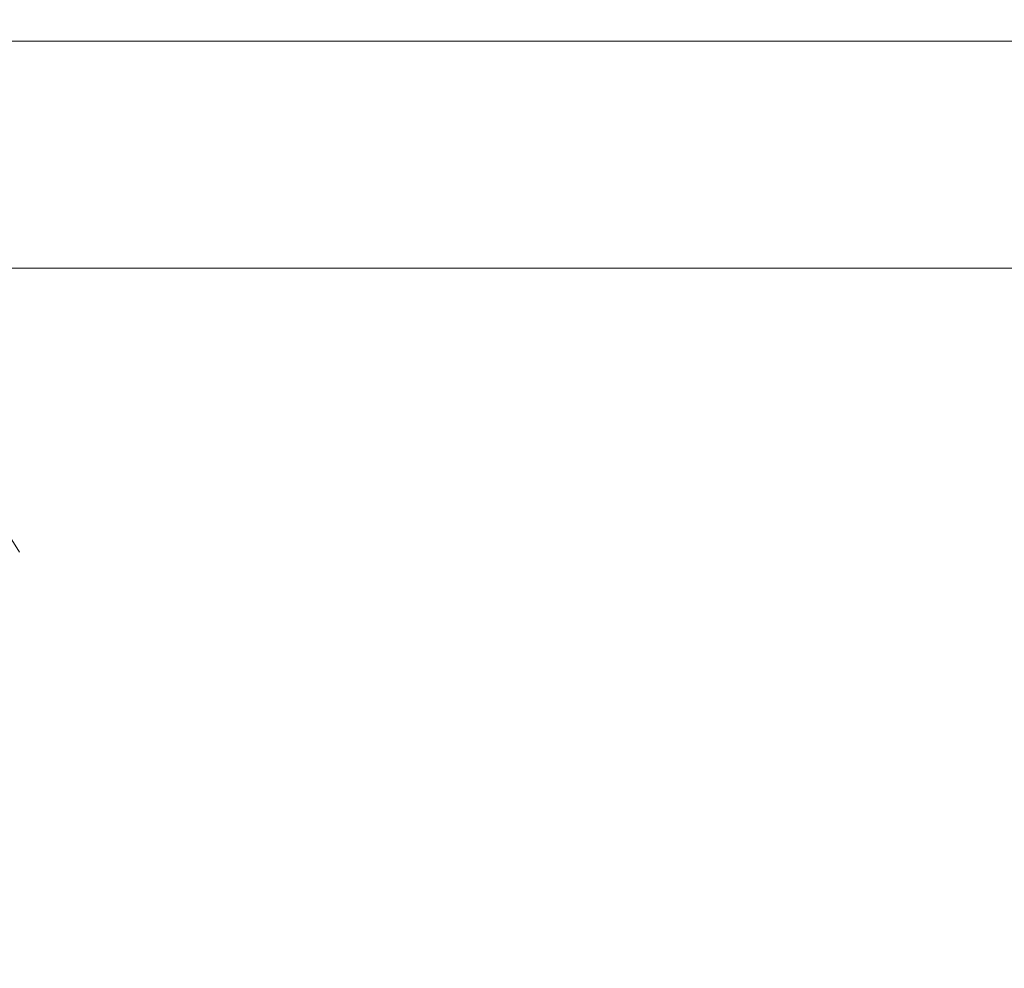
# Model space of a CAD drawing. Extents: x -27 to 27, y -208 to 27.
# Drawn here: x 2 to 2, y -23 to -23 of the extents above; entities that cross this region are included whole.
import ezdxf

# ---------------------------------------------------------------- set-up
doc = ezdxf.new("R2010")
doc.units = 0
doc.header["$LTSCALE"] = 500
doc.header["$MEASUREMENT"] = 0
doc.layers.add('EXC-CHROM', color=7, linetype='Continuous')

msp = doc.modelspace()

# ---------------------------------------------------------------- linework, layer by layer
at = {"layer": 'EXC-CHROM', "lineweight": 0}
for points, invisible_edges in [([(2.1642, -26.33052, 5.02388), (-26.12015, 15.57271, 5.1), (-2.52153, -26.32802, 5.02388), (2.1642, -26.33052, 5.02388)], 15), ([(16.13396, -24.95027, 5.08079), (-26.12015, 15.57271, 5.1), (13.84138, -25.4597, 5.02388), (16.13396, -24.95027, 5.08079)], 15), ([(11.51448, -25.73386, 5.02388), (-26.12015, 15.57271, 5.1), (6.84573, -26.13234, 5.02388), (11.51448, -25.73386, 5.02388)], 15), ([(13.84138, -25.4597, 5.02388), (-26.12015, 15.57271, 5.1), (11.51448, -25.73386, 5.02388), (13.84138, -25.4597, 5.02388)], 15), ([(6.84573, -26.13234, 5.02388), (-26.12015, 15.57271, 5.1), (2.1642, -26.33052, 5.02388), (6.84573, -26.13234, 5.02388)], 15), ([(25.87985, -15.5161, 5.1), (-26.12015, 15.57271, 5.1), (16.13396, -24.95027, 5.08079), (25.87985, -15.5161, 5.1)], 15), ([(-0.08204, -42.18964, 302.48804), (2.53653, 6.7558, 301.17261), (-0.08204, 0.00627, 301.38309), (-0.08204, -42.18964, 302.48804)], 15), ([(-0.08204, -65.63181, 303.1019), (2.53653, 6.7558, 301.17261), (-0.08204, -42.18964, 302.48804), (-0.08204, -65.63181, 303.1019)], 15), ([(-0.08204, -65.63181, 303.1019), (1.62459, -71.59939, 303.25116), (2.53653, 6.7558, 301.17261), (-0.08204, -65.63181, 303.1019)], 15), ([(2.53653, 6.7558, 301.17261), (1.62459, -71.59939, 303.25116), (3.31229, -71.36059, 303.22989), (2.53653, 6.7558, 301.17261)], 15), ([(-26.04422, -18.77356, 0.1), (26.40771, -16.67056, 0.10961), (-16.44507, -25.44145, 0.13806), (-26.04422, -18.77356, 0.1)], 15), ([(-16.44507, -25.44145, 0.13806), (26.40771, -16.67056, 0.10961), (-14.11496, -25.76662, 0.13806), (-16.44507, -25.44145, 0.13806)], 15), ([(-14.11496, -25.76662, 0.13806), (26.40771, -16.67056, 0.10961), (-9.43649, -26.2667, 0.13806), (-14.11496, -25.76662, 0.13806)], 15), ([(-9.43649, -26.2667, 0.13806), (26.40771, -16.67056, 0.10961), (-7.09029, -26.44136, 0.13806), (-9.43649, -26.2667, 0.13806)], 15), ([(-7.09029, -26.44136, 0.13806), (26.40771, -16.67056, 0.10961), (-4.74088, -26.56568, 0.13806), (-7.09029, -26.44136, 0.13806)], 15), ([(-4.74088, -26.56568, 0.13806), (26.40771, -16.67056, 0.10961), (-2.38935, -26.63956, 0.13806), (-4.74088, -26.56568, 0.13806)], 15), ([(-2.38935, -26.63956, 0.13806), (26.40771, -16.67056, 0.10961), (-0.03678, -26.66301, 0.13806), (-2.38935, -26.63956, 0.13806)], 15), ([(-0.03678, -26.66301, 0.13806), (26.40771, -16.67056, 0.10961), (4.66719, -26.55852, 0.13806), (-0.03678, -26.66301, 0.13806)], 15), ([(4.72975, -194.24771, 264.948), (2.46054, -18.91435, 264.98581), (1.66102, -18.99545, 264.99359), (4.72975, -194.24771, 264.948)], 15), ([(4.72975, -194.24771, 264.948), (1.66102, -18.99545, 264.99359), (-1.3647, -186.27498, 264.99655), (4.72975, -194.24771, 264.948)], 15), ([(1.68917, -22.69857, 190.41914), (5.31956, -22.59155, 190.95015), (1.70383, -23.41483, 194.27811), (1.68917, -22.69857, 190.41914)], 15), ([(1.70383, -23.41483, 194.27811), (5.31956, -22.59155, 190.95015), (5.3544, -23.32606, 194.93192), (1.70383, -23.41483, 194.27811)], 15), ([(1.78268, -22.66478, 283.91879), (2.08742, -22.62733, 283.69235), (1.85904, -22.83688, 284.00909), (1.78268, -22.66478, 283.91879)], 14), ([(1.85904, -22.83688, 284.00909), (2.08742, -22.62733, 283.69235), (2.17383, -22.79939, 283.77319), (1.85904, -22.83688, 284.00909)], 13), ([(2.17383, -22.79939, 283.77319), (2.45632, -22.76203, 283.50751), (2.29439, -22.90868, 283.90408), (2.17383, -22.79939, 283.77319)], 14), ([(2.29439, -22.90868, 283.90408), (2.45632, -22.76203, 283.50751), (2.59051, -22.87134, 283.62436), (2.29439, -22.90868, 283.90408)], 15), ([(1.85904, -22.83688, 284.00909), (2.17383, -22.79939, 283.77319), (1.96391, -22.94621, 284.15283), (1.85904, -22.83688, 284.00909)], 15), ([(1.96391, -22.94621, 284.15283), (2.17383, -22.79939, 283.77319), (2.29439, -22.90868, 283.90408), (1.96391, -22.94621, 284.15283)], 15), ([(1.85249, -22.81634, 284.35919), (2.01051, -22.81634, 284.26035), (1.94593, -22.81249, 284.2558), (1.85249, -22.81634, 284.35919)], 15), ([(2.30729, -22.81249, 278.19025), (1.88615, -22.81249, 277.88956), (1.90869, -22.81249, 278.33878), (2.30729, -22.81249, 278.19025)], 15), ([(1.88615, -22.81249, 277.88956), (2.13801, -22.81634, 278.01053), (2.03036, -22.81634, 277.93573), (1.88615, -22.81249, 277.88956)], 15), ([(2.30729, -22.81249, 278.19025), (2.13801, -22.81634, 278.01053), (1.88615, -22.81249, 277.88956), (2.30729, -22.81249, 278.19025)], 15), ([(1.88615, -22.81249, 277.88956), (2.03036, -22.81634, 277.93573), (1.92018, -22.81634, 277.86472), (1.88615, -22.81249, 277.88956)], 15), ([(1.96296, -22.81249, 283.80768), (1.90869, -22.81249, 283.84409), (2.28458, -22.81249, 284.0112), (1.96296, -22.81249, 283.80768)], 14), ([(1.90869, -22.81249, 283.84409), (1.94593, -22.81249, 284.2558), (2.28458, -22.81249, 284.0112), (1.90869, -22.81249, 283.84409)], 15), ([(1.90869, -22.81249, 278.33878), (1.96296, -22.81249, 278.37518), (2.30729, -22.81249, 278.19025), (1.90869, -22.81249, 278.33878)], 14), ([(1.94593, -22.81249, 284.2558), (2.01051, -22.81634, 284.26035), (2.28458, -22.81249, 284.0112), (1.94593, -22.81249, 284.2558)], 15), ([(2.28458, -22.81249, 284.0112), (2.03784, -22.81249, 283.74966), (1.96296, -22.81249, 283.80768), (2.28458, -22.81249, 284.0112)], 13), ([(2.03784, -22.81249, 278.43323), (2.30729, -22.81249, 278.19025), (1.96296, -22.81249, 278.37518), (2.03784, -22.81249, 278.43323)], 11), ([(2.28458, -22.81249, 284.0112), (2.01051, -22.81634, 284.26035), (2.16348, -22.81634, 284.15384), (2.28458, -22.81249, 284.0112)], 15), ([(2.28458, -22.81249, 284.0112), (2.08664, -22.81249, 283.70618), (2.03784, -22.81249, 283.74966), (2.28458, -22.81249, 284.0112)], 13), ([(2.08664, -22.81249, 278.47668), (2.30729, -22.81249, 278.19025), (2.03784, -22.81249, 278.43323), (2.08664, -22.81249, 278.47668)], 11), ([(2.28458, -22.81249, 284.0112), (2.13042, -22.81249, 283.65765), (2.08664, -22.81249, 283.70618), (2.28458, -22.81249, 284.0112)], 13), ([(2.08664, -22.81249, 278.47668), (2.13042, -22.81249, 278.52521), (2.30729, -22.81249, 278.19025), (2.08664, -22.81249, 278.47668)], 14), ([(2.16867, -22.81249, 283.60468), (2.13042, -22.81249, 283.65765), (2.28458, -22.81249, 284.0112), (2.16867, -22.81249, 283.60468)], 14), ([(2.16867, -22.81249, 278.57819), (2.30729, -22.81249, 278.19025), (2.13042, -22.81249, 278.52521), (2.16867, -22.81249, 278.57819)], 11), ([(2.30729, -22.81249, 278.19025), (2.24303, -22.81634, 278.08899), (2.13801, -22.81634, 278.01053), (2.30729, -22.81249, 278.19025)], 15), ([(2.28458, -22.81249, 284.0112), (2.16348, -22.81634, 284.15384), (2.31104, -22.81634, 284.03998), (2.28458, -22.81249, 284.0112)], 15), ([(2.16867, -22.81249, 283.60468), (2.28458, -22.81249, 284.0112), (2.20092, -22.81249, 283.54782), (2.16867, -22.81249, 283.60468)], 11), ([(2.20092, -22.81249, 278.63504), (2.30729, -22.81249, 278.19025), (2.16867, -22.81249, 278.57819), (2.20092, -22.81249, 278.63504)], 11), ([(2.20092, -22.81249, 283.54782), (2.73652, -22.81249, 283.57773), (2.22681, -22.81249, 283.48782), (2.20092, -22.81249, 283.54782)], 11), ([(2.73652, -22.81249, 283.57773), (2.20092, -22.81249, 283.54782), (2.28458, -22.81249, 284.0112), (2.73652, -22.81249, 283.57773)], 15), ([(2.68313, -22.81249, 278.5459), (2.20092, -22.81249, 278.63504), (2.22681, -22.81249, 278.69504), (2.68313, -22.81249, 278.5459)], 13), ([(2.30729, -22.81249, 278.19025), (2.20092, -22.81249, 278.63504), (2.68313, -22.81249, 278.5459), (2.30729, -22.81249, 278.19025)], 15), ([(2.22681, -22.81249, 283.48782), (2.73652, -22.81249, 283.57773), (2.26035, -22.81249, 283.40762), (2.22681, -22.81249, 283.48782)], 11), ([(2.68313, -22.81249, 278.5459), (2.22681, -22.81249, 278.69504), (2.26035, -22.81249, 278.77524), (2.68313, -22.81249, 278.5459)], 13), ([(2.30729, -22.81249, 278.19025), (2.34527, -22.81634, 278.17102), (2.24303, -22.81634, 278.08899), (2.30729, -22.81249, 278.19025)], 15), ([(2.26035, -22.81249, 283.40762), (2.73652, -22.81249, 283.57773), (2.3009, -22.81249, 283.33035), (2.26035, -22.81249, 283.40762)], 11), ([(2.68313, -22.81249, 278.5459), (2.26035, -22.81249, 278.77524), (2.3009, -22.81249, 278.85251), (2.68313, -22.81249, 278.5459)], 13), ([(2.28458, -22.81249, 284.0112), (2.31104, -22.81634, 284.03998), (2.38268, -22.81634, 283.98035), (2.28458, -22.81249, 284.0112)], 15), ([(2.28458, -22.81249, 284.0112), (2.38268, -22.81634, 283.98035), (2.52146, -22.81634, 283.85593), (2.28458, -22.81249, 284.0112)], 15), ([(2.28458, -22.81249, 284.0112), (2.52146, -22.81634, 283.85593), (2.73652, -22.81249, 283.57773), (2.28458, -22.81249, 284.0112)], 15), ([(2.3009, -22.81249, 283.33035), (2.73652, -22.81249, 283.57773), (2.34804, -22.81249, 283.25693), (2.3009, -22.81249, 283.33035)], 11), ([(2.34804, -22.81249, 278.92593), (2.68313, -22.81249, 278.5459), (2.3009, -22.81249, 278.85251), (2.34804, -22.81249, 278.92593)], 11), ([(2.30729, -22.81249, 278.19025), (2.54096, -22.81634, 278.34543), (2.44462, -22.81634, 278.25653), (2.30729, -22.81249, 278.19025)], 15), ([(2.68313, -22.81249, 278.5459), (2.54096, -22.81634, 278.34543), (2.30729, -22.81249, 278.19025), (2.68313, -22.81249, 278.5459)], 15), ([(2.30729, -22.81249, 278.19025), (2.44462, -22.81634, 278.25653), (2.34527, -22.81634, 278.17102), (2.30729, -22.81249, 278.19025)], 15), ([(1.95201, -22.82772, 284.34253), (2.01051, -22.81634, 284.26035), (1.85249, -22.81634, 284.35919), (1.95201, -22.82772, 284.34253)], 15), ([(2.05123, -22.82772, 277.90454), (1.92018, -22.81634, 277.86472), (2.03036, -22.81634, 277.93573), (2.05123, -22.82772, 277.90454)], 15), ([(1.93996, -22.82772, 277.83282), (1.92018, -22.81634, 277.86472), (2.05123, -22.82772, 277.90454), (1.93996, -22.82772, 277.83282)], 15), ([(2.03118, -22.82772, 284.29166), (2.01051, -22.81634, 284.26035), (1.95201, -22.82772, 284.34253), (2.03118, -22.82772, 284.29166)], 15), ([(2.10908, -22.82772, 284.23883), (2.01051, -22.81634, 284.26035), (2.03118, -22.82772, 284.29166), (2.10908, -22.82772, 284.23883)], 15), ([(2.10908, -22.82772, 284.23883), (2.16348, -22.81634, 284.15384), (2.01051, -22.81634, 284.26035), (2.10908, -22.82772, 284.23883)], 15), ([(2.15995, -22.82772, 277.98007), (2.03036, -22.81634, 277.93573), (2.13801, -22.81634, 278.01053), (2.15995, -22.82772, 277.98007)], 15), ([(2.05123, -22.82772, 277.90454), (2.03036, -22.81634, 277.93573), (2.15995, -22.82772, 277.98007), (2.05123, -22.82772, 277.90454)], 15), ([(2.18566, -22.82772, 284.18411), (2.16348, -22.81634, 284.15384), (2.10908, -22.82772, 284.23883), (2.18566, -22.82772, 284.18411)], 15), ([(2.266, -22.82772, 278.05933), (2.13801, -22.81634, 278.01053), (2.24303, -22.81634, 278.08899), (2.266, -22.82772, 278.05933)], 15), ([(2.15995, -22.82772, 277.98007), (2.13801, -22.81634, 278.01053), (2.266, -22.82772, 278.05933), (2.15995, -22.82772, 277.98007)], 15), ([(2.26088, -22.82772, 284.12753), (2.16348, -22.81634, 284.15384), (2.18566, -22.82772, 284.18411), (2.26088, -22.82772, 284.12753)], 15), ([(2.26088, -22.82772, 284.12753), (2.31104, -22.81634, 284.03998), (2.16348, -22.81634, 284.15384), (2.26088, -22.82772, 284.12753)], 15), ([(2.36925, -22.82772, 278.14215), (2.24303, -22.81634, 278.08899), (2.34527, -22.81634, 278.17102), (2.36925, -22.82772, 278.14215)], 15), ([(2.266, -22.82772, 278.05933), (2.24303, -22.81634, 278.08899), (2.36925, -22.82772, 278.14215), (2.266, -22.82772, 278.05933)], 15), ([(2.33468, -22.82772, 284.06909), (2.31104, -22.81634, 284.03998), (2.26088, -22.82772, 284.12753), (2.33468, -22.82772, 284.06909)], 15), ([(2.33468, -22.82772, 284.06909), (2.38268, -22.81634, 283.98035), (2.31104, -22.81634, 284.03998), (2.33468, -22.82772, 284.06909)], 15), ([(2.40703, -22.82772, 284.00891), (2.38268, -22.81634, 283.98035), (2.33468, -22.82772, 284.06909), (2.40703, -22.82772, 284.00891)], 15), ([(1.95819, -22.8462, 277.80344), (1.82629, -22.82772, 277.76498), (1.93996, -22.82772, 277.83282), (1.95819, -22.8462, 277.80344)], 15), ([(1.84349, -22.8462, 277.73499), (1.82629, -22.82772, 277.76498), (1.95819, -22.8462, 277.80344), (1.84349, -22.8462, 277.73499)], 15), ([(1.97035, -22.8462, 284.37186), (1.95201, -22.82772, 284.34253), (1.88922, -22.8462, 284.42123), (1.97035, -22.8462, 284.37186)], 15), ([(2.07046, -22.8462, 277.87582), (1.93996, -22.82772, 277.83282), (2.05123, -22.82772, 277.90454), (2.07046, -22.8462, 277.87582)], 15), ([(1.95819, -22.8462, 277.80344), (1.93996, -22.82772, 277.83282), (2.07046, -22.8462, 277.87582), (1.95819, -22.8462, 277.80344)], 15), ([(1.97035, -22.8462, 284.37186), (2.03118, -22.82772, 284.29166), (1.95201, -22.82772, 284.34253), (1.97035, -22.8462, 284.37186)], 15), ([(2.05023, -22.8462, 284.3205), (2.03118, -22.82772, 284.29166), (1.97035, -22.8462, 284.37186), (2.05023, -22.8462, 284.3205)], 15), ([(2.05023, -22.8462, 284.3205), (2.10908, -22.82772, 284.23883), (2.03118, -22.82772, 284.29166), (2.05023, -22.8462, 284.3205)], 15), ([(2.12884, -22.8462, 284.26721), (2.10908, -22.82772, 284.23883), (2.05023, -22.8462, 284.3205), (2.12884, -22.8462, 284.26721)], 15), ([(2.18016, -22.8462, 277.95203), (2.05123, -22.82772, 277.90454), (2.15995, -22.82772, 277.98007), (2.18016, -22.8462, 277.95203)], 15), ([(2.07046, -22.8462, 277.87582), (2.05123, -22.82772, 277.90454), (2.18016, -22.8462, 277.95203), (2.07046, -22.8462, 277.87582)], 15), ([(2.12884, -22.8462, 284.26721), (2.18566, -22.82772, 284.18411), (2.10908, -22.82772, 284.23883), (2.12884, -22.8462, 284.26721)], 15), ([(2.20611, -22.8462, 284.21198), (2.18566, -22.82772, 284.18411), (2.12884, -22.8462, 284.26721), (2.20611, -22.8462, 284.21198)], 15), ([(2.28717, -22.8462, 278.03198), (2.15995, -22.82772, 277.98007), (2.266, -22.82772, 278.05933), (2.28717, -22.8462, 278.03198)], 15), ([(2.18016, -22.8462, 277.95203), (2.15995, -22.82772, 277.98007), (2.28717, -22.8462, 278.03198), (2.18016, -22.8462, 277.95203)], 15), ([(2.20611, -22.8462, 284.21198), (2.26088, -22.82772, 284.12753), (2.18566, -22.82772, 284.18411), (2.20611, -22.8462, 284.21198)], 15), ([(2.282, -22.8462, 284.15491), (2.26088, -22.82772, 284.12753), (2.20611, -22.8462, 284.21198), (2.282, -22.8462, 284.15491)], 15), ([(2.282, -22.8462, 284.15491), (2.33468, -22.82772, 284.06909), (2.26088, -22.82772, 284.12753), (2.282, -22.8462, 284.15491)], 15), ([(2.39136, -22.8462, 278.11557), (2.266, -22.82772, 278.05933), (2.36925, -22.82772, 278.14215), (2.39136, -22.8462, 278.11557)], 15), ([(2.28717, -22.8462, 278.03198), (2.266, -22.82772, 278.05933), (2.39136, -22.8462, 278.11557), (2.28717, -22.8462, 278.03198)], 15), ([(2.35647, -22.8462, 284.09595), (2.33468, -22.82772, 284.06909), (2.282, -22.8462, 284.15491), (2.35647, -22.8462, 284.09595)], 15), ([(2.35647, -22.8462, 284.09595), (2.40703, -22.82772, 284.00891), (2.33468, -22.82772, 284.06909), (2.35647, -22.8462, 284.09595)], 15), ([(1.60582, -22.9814, 284.36392), (1.85904, -22.83688, 284.00909), (1.96391, -22.94621, 284.15283), (1.60582, -22.9814, 284.36392)], 15), ([(1.97417, -22.87107, 277.77768), (1.84349, -22.8462, 277.73499), (1.95819, -22.8462, 277.80344), (1.97417, -22.87107, 277.77768)], 15), ([(1.85857, -22.87107, 277.70868), (1.84349, -22.8462, 277.73499), (1.97417, -22.87107, 277.77768), (1.85857, -22.87107, 277.70868)], 15), ([(1.90466, -22.87107, 284.44733), (1.97035, -22.8462, 284.37186), (1.88922, -22.8462, 284.42123), (1.90466, -22.87107, 284.44733)], 15), ([(1.98642, -22.87107, 284.39755), (1.97035, -22.8462, 284.37186), (1.90466, -22.87107, 284.44733), (1.98642, -22.87107, 284.39755)], 15), ([(2.08732, -22.87107, 277.85062), (1.95819, -22.8462, 277.80344), (2.07046, -22.8462, 277.87582), (2.08732, -22.87107, 277.85062)], 15), ([(1.97417, -22.87107, 277.77768), (1.95819, -22.8462, 277.80344), (2.08732, -22.87107, 277.85062), (1.97417, -22.87107, 277.77768)], 15), ([(1.98642, -22.87107, 284.39755), (2.05023, -22.8462, 284.3205), (1.97035, -22.8462, 284.37186), (1.98642, -22.87107, 284.39755)], 15), ([(2.06693, -22.87107, 284.34579), (2.05023, -22.8462, 284.3205), (1.98642, -22.87107, 284.39755), (2.06693, -22.87107, 284.34579)], 15), ([(2.06693, -22.87107, 284.34579), (2.12884, -22.8462, 284.26721), (2.05023, -22.8462, 284.3205), (2.06693, -22.87107, 284.34579)], 15), ([(2.14615, -22.87107, 284.29208), (2.12884, -22.8462, 284.26721), (2.06693, -22.87107, 284.34579), (2.14615, -22.87107, 284.29208)], 15), ([(2.19788, -22.87107, 277.92743), (2.07046, -22.8462, 277.87582), (2.18016, -22.8462, 277.95203), (2.19788, -22.87107, 277.92743)], 15), ([(2.08732, -22.87107, 277.85062), (2.07046, -22.8462, 277.87582), (2.19788, -22.87107, 277.92743), (2.08732, -22.87107, 277.85062)], 15), ([(2.14615, -22.87107, 284.29208), (2.20611, -22.8462, 284.21198), (2.12884, -22.8462, 284.26721), (2.14615, -22.87107, 284.29208)], 15), ([(2.22403, -22.87107, 284.23642), (2.20611, -22.8462, 284.21198), (2.14615, -22.87107, 284.29208), (2.22403, -22.87107, 284.23642)], 15), ([(2.30573, -22.87107, 278.00803), (2.18016, -22.8462, 277.95203), (2.28717, -22.8462, 278.03198), (2.30573, -22.87107, 278.00803)], 15), ([(2.19788, -22.87107, 277.92743), (2.18016, -22.8462, 277.95203), (2.30573, -22.87107, 278.00803), (2.19788, -22.87107, 277.92743)], 15), ([(2.22403, -22.87107, 284.23642), (2.282, -22.8462, 284.15491), (2.20611, -22.8462, 284.21198), (2.22403, -22.87107, 284.23642)], 15), ([(2.30052, -22.87107, 284.17889), (2.282, -22.8462, 284.15491), (2.22403, -22.87107, 284.23642), (2.30052, -22.87107, 284.17889)], 15), ([(2.30052, -22.87107, 284.17889), (2.35647, -22.8462, 284.09595), (2.282, -22.8462, 284.15491), (2.30052, -22.87107, 284.17889)], 15), ([(2.41073, -22.87107, 278.09225), (2.28717, -22.8462, 278.03198), (2.39136, -22.8462, 278.11557), (2.41073, -22.87107, 278.09225)], 15), ([(2.30573, -22.87107, 278.00803), (2.28717, -22.8462, 278.03198), (2.41073, -22.87107, 278.09225), (2.30573, -22.87107, 278.00803)], 15), ([(2.37557, -22.87107, 284.11948), (2.35647, -22.8462, 284.09595), (2.30052, -22.87107, 284.17889), (2.37557, -22.87107, 284.11948)], 15), ([(1.98729, -22.90138, 277.75656), (1.85857, -22.87107, 277.70868), (1.97417, -22.87107, 277.77768), (1.98729, -22.90138, 277.75656)], 15), ([(1.87095, -22.90138, 277.6871), (1.85857, -22.87107, 277.70868), (1.98729, -22.90138, 277.75656), (1.87095, -22.90138, 277.6871)], 15), ([(1.91733, -22.90138, 284.46872), (1.98642, -22.87107, 284.39755), (1.90466, -22.87107, 284.44733), (1.91733, -22.90138, 284.46872)], 15), ([(1.99961, -22.90138, 284.41864), (1.98642, -22.87107, 284.39755), (1.91733, -22.90138, 284.46872), (1.99961, -22.90138, 284.41864)], 15), ([(2.10115, -22.90138, 277.82996), (1.97417, -22.87107, 277.77768), (2.08732, -22.87107, 277.85062), (2.10115, -22.90138, 277.82996)], 15), ([(1.98729, -22.90138, 277.75656), (1.97417, -22.87107, 277.77768), (2.10115, -22.90138, 277.82996), (1.98729, -22.90138, 277.75656)], 15), ([(1.99961, -22.90138, 284.41864), (2.06693, -22.87107, 284.34579), (1.98642, -22.87107, 284.39755), (1.99961, -22.90138, 284.41864)], 15), ([(2.08064, -22.90138, 284.36655), (2.06693, -22.87107, 284.34579), (1.99961, -22.90138, 284.41864), (2.08064, -22.90138, 284.36655)], 15), ([(2.08064, -22.90138, 284.36655), (2.14615, -22.87107, 284.29208), (2.06693, -22.87107, 284.34579), (2.08064, -22.90138, 284.36655)], 15), ([(2.16036, -22.90138, 284.3125), (2.14615, -22.87107, 284.29208), (2.08064, -22.90138, 284.36655), (2.16036, -22.90138, 284.3125)], 15), ([(2.21242, -22.90138, 277.90726), (2.08732, -22.87107, 277.85062), (2.19788, -22.87107, 277.92743), (2.21242, -22.90138, 277.90726)], 15), ([(2.10115, -22.90138, 277.82996), (2.08732, -22.87107, 277.85062), (2.21242, -22.90138, 277.90726), (2.10115, -22.90138, 277.82996)], 15), ([(2.16036, -22.90138, 284.3125), (2.22403, -22.87107, 284.23642), (2.14615, -22.87107, 284.29208), (2.16036, -22.90138, 284.3125)], 15), ([(2.23874, -22.90138, 284.2565), (2.22403, -22.87107, 284.23642), (2.16036, -22.90138, 284.3125), (2.23874, -22.90138, 284.2565)], 15), ([(2.32096, -22.90138, 277.98834), (2.19788, -22.87107, 277.92743), (2.30573, -22.87107, 278.00803), (2.32096, -22.90138, 277.98834)], 15), ([(2.21242, -22.90138, 277.90726), (2.19788, -22.87107, 277.92743), (2.32096, -22.90138, 277.98834), (2.21242, -22.90138, 277.90726)], 15), ([(2.23874, -22.90138, 284.2565), (2.30052, -22.87107, 284.17889), (2.22403, -22.87107, 284.23642), (2.23874, -22.90138, 284.2565)], 15), ([(2.31571, -22.90138, 284.19858), (2.30052, -22.87107, 284.17889), (2.23874, -22.90138, 284.2565), (2.31571, -22.90138, 284.19858)], 15), ([(2.41432, -22.93305, 283.97913), (2.29439, -22.90868, 283.90408), (2.59051, -22.87134, 283.62436), (2.41432, -22.93305, 283.97913)], 15), ([(2.31571, -22.90138, 284.19858), (2.37557, -22.87107, 284.11948), (2.30052, -22.87107, 284.17889), (2.31571, -22.90138, 284.19858)], 15), ([(2.42663, -22.90138, 278.07312), (2.30573, -22.87107, 278.00803), (2.41073, -22.87107, 278.09225), (2.42663, -22.90138, 278.07312)], 15), ([(2.32096, -22.90138, 277.98834), (2.30573, -22.87107, 278.00803), (2.42663, -22.90138, 278.07312), (2.32096, -22.90138, 277.98834)], 15), ([(2.39124, -22.90138, 284.13879), (2.37557, -22.87107, 284.11948), (2.31571, -22.90138, 284.19858), (2.39124, -22.90138, 284.13879)], 15), ([(1.99703, -22.93596, 277.74084), (1.87095, -22.90138, 277.6871), (1.98729, -22.90138, 277.75656), (1.99703, -22.93596, 277.74084)], 13), ([(1.88015, -22.93596, 277.67108), (1.87095, -22.90138, 277.6871), (1.99703, -22.93596, 277.74084), (1.88015, -22.93596, 277.67108)], 14), ([(1.92675, -22.93596, 284.48462), (1.99961, -22.90138, 284.41864), (1.91733, -22.90138, 284.46872), (1.92675, -22.93596, 284.48462)], 13), ([(2.00942, -22.93596, 284.4343), (1.99961, -22.90138, 284.41864), (1.92675, -22.93596, 284.48462), (2.00942, -22.93596, 284.4343)], 15), ([(2.11144, -22.93596, 277.81461), (1.98729, -22.90138, 277.75656), (2.10115, -22.90138, 277.82996), (2.11144, -22.93596, 277.81461)], 13), ([(1.99703, -22.93596, 277.74084), (1.98729, -22.90138, 277.75656), (2.11144, -22.93596, 277.81461), (1.99703, -22.93596, 277.74084)], 15), ([(2.00942, -22.93596, 284.4343), (2.08064, -22.90138, 284.36655), (1.99961, -22.90138, 284.41864), (2.00942, -22.93596, 284.4343)], 13), ([(2.09082, -22.93596, 284.38196), (2.08064, -22.90138, 284.36655), (2.00942, -22.93596, 284.4343), (2.09082, -22.93596, 284.38196)], 15), ([(2.09082, -22.93596, 284.38196), (2.16036, -22.90138, 284.3125), (2.08064, -22.90138, 284.36655), (2.09082, -22.93596, 284.38196)], 13), ([(2.17092, -22.93596, 284.32767), (2.16036, -22.90138, 284.3125), (2.09082, -22.93596, 284.38196), (2.17092, -22.93596, 284.32767)], 15), ([(2.22323, -22.93596, 277.89227), (2.10115, -22.90138, 277.82996), (2.21242, -22.90138, 277.90726), (2.22323, -22.93596, 277.89227)], 13), ([(2.11144, -22.93596, 277.81461), (2.10115, -22.90138, 277.82996), (2.22323, -22.93596, 277.89227), (2.11144, -22.93596, 277.81461)], 15), ([(2.17092, -22.93596, 284.32767), (2.23874, -22.90138, 284.2565), (2.16036, -22.90138, 284.3125), (2.17092, -22.93596, 284.32767)], 13), ([(2.24967, -22.93596, 284.27139), (2.23874, -22.90138, 284.2565), (2.17092, -22.93596, 284.32767), (2.24967, -22.93596, 284.27139)], 15), ([(2.33227, -22.93596, 277.97372), (2.21242, -22.90138, 277.90726), (2.32096, -22.90138, 277.98834), (2.33227, -22.93596, 277.97372)], 13), ([(2.22323, -22.93596, 277.89227), (2.21242, -22.90138, 277.90726), (2.33227, -22.93596, 277.97372), (2.22323, -22.93596, 277.89227)], 15), ([(2.24967, -22.93596, 284.27139), (2.31571, -22.90138, 284.19858), (2.23874, -22.90138, 284.2565), (2.24967, -22.93596, 284.27139)], 13), ([(2.327, -22.93596, 284.2132), (2.31571, -22.90138, 284.19858), (2.24967, -22.93596, 284.27139), (2.327, -22.93596, 284.2132)], 15), ([(2.327, -22.93596, 284.2132), (2.39124, -22.90138, 284.13879), (2.31571, -22.90138, 284.19858), (2.327, -22.93596, 284.2132)], 13), ([(2.43844, -22.93596, 278.05893), (2.32096, -22.90138, 277.98834), (2.42663, -22.90138, 278.07312), (2.43844, -22.93596, 278.05893)], 13), ([(2.33227, -22.93596, 277.97372), (2.32096, -22.90138, 277.98834), (2.43844, -22.93596, 278.05893), (2.33227, -22.93596, 277.97372)], 15), ([(2.40289, -22.93596, 284.15314), (2.39124, -22.90138, 284.13879), (2.327, -22.93596, 284.2132), (2.40289, -22.93596, 284.15314)], 15), ([(2.02879, -22.97356, 284.25668), (1.96391, -22.94621, 284.15283), (2.29439, -22.90868, 283.90408), (2.02879, -22.97356, 284.25668)], 15), ([(2.02879, -22.97356, 284.25668), (2.29439, -22.90868, 283.90408), (2.41432, -22.93305, 283.97913), (2.02879, -22.97356, 284.25668)], 15), ([(2.41432, -22.93305, 283.97913), (3.84539, -22.9697, 284.60532), (2.02879, -22.97356, 284.25668), (2.41432, -22.93305, 283.97913)], 15), ([(2.00303, -22.97348, 277.73117), (1.88015, -22.93596, 277.67108), (1.99703, -22.93596, 277.74084), (2.00303, -22.97348, 277.73117)], 15), ([(1.88581, -22.97348, 277.66122), (1.88015, -22.93596, 277.67108), (2.00303, -22.97348, 277.73117), (1.88581, -22.97348, 277.66122)], 14), ([(1.93255, -22.97348, 284.49442), (2.00942, -22.93596, 284.4343), (1.92675, -22.93596, 284.48462), (1.93255, -22.97348, 284.49442)], 15), ([(2.01545, -22.97348, 284.44394), (2.00942, -22.93596, 284.4343), (1.93255, -22.97348, 284.49442), (2.01545, -22.97348, 284.44394)], 15), ([(2.11777, -22.97348, 277.80515), (1.99703, -22.93596, 277.74084), (2.11144, -22.93596, 277.81461), (2.11777, -22.97348, 277.80515)], 15), ([(2.00303, -22.97348, 277.73117), (1.99703, -22.93596, 277.74084), (2.11777, -22.97348, 277.80515), (2.00303, -22.97348, 277.73117)], 15), ([(2.01545, -22.97348, 284.44394), (2.09082, -22.93596, 284.38196), (2.00942, -22.93596, 284.4343), (2.01545, -22.97348, 284.44394)], 15), ([(2.0971, -22.97348, 284.39148), (2.09082, -22.93596, 284.38196), (2.01545, -22.97348, 284.44394), (2.0971, -22.97348, 284.39148)], 15), ([(2.0971, -22.97348, 284.39148), (2.17092, -22.93596, 284.32767), (2.09082, -22.93596, 284.38196), (2.0971, -22.97348, 284.39148)], 15), ([(2.17743, -22.97348, 284.33701), (2.17092, -22.93596, 284.32767), (2.0971, -22.97348, 284.39148), (2.17743, -22.97348, 284.33701)], 15), ([(2.22988, -22.97348, 277.88303), (2.11144, -22.93596, 277.81461), (2.22323, -22.93596, 277.89227), (2.22988, -22.97348, 277.88303)], 15), ([(2.11777, -22.97348, 277.80515), (2.11144, -22.93596, 277.81461), (2.22988, -22.97348, 277.88303), (2.11777, -22.97348, 277.80515)], 15), ([(2.17743, -22.97348, 284.33701), (2.24967, -22.93596, 284.27139), (2.17092, -22.93596, 284.32767), (2.17743, -22.97348, 284.33701)], 15), ([(2.2564, -22.97348, 284.28058), (2.24967, -22.93596, 284.27139), (2.17743, -22.97348, 284.33701), (2.2564, -22.97348, 284.28058)], 15), ([(2.33924, -22.97348, 277.96472), (2.22323, -22.93596, 277.89227), (2.33227, -22.93596, 277.97372), (2.33924, -22.97348, 277.96472)], 15), ([(2.22988, -22.97348, 277.88303), (2.22323, -22.93596, 277.89227), (2.33924, -22.97348, 277.96472), (2.22988, -22.97348, 277.88303)], 15), ([(2.2564, -22.97348, 284.28058), (2.327, -22.93596, 284.2132), (2.24967, -22.93596, 284.27139), (2.2564, -22.97348, 284.28058)], 15), ([(2.33396, -22.97348, 284.22223), (2.327, -22.93596, 284.2132), (2.2564, -22.97348, 284.28058), (2.33396, -22.97348, 284.22223)], 15), ([(2.33396, -22.97348, 284.22223), (2.40289, -22.93596, 284.15314), (2.327, -22.93596, 284.2132), (2.33396, -22.97348, 284.22223)], 15), ([(2.44571, -22.97348, 278.05017), (2.33227, -22.93596, 277.97372), (2.43844, -22.93596, 278.05893), (2.44571, -22.97348, 278.05017)], 15), ([(2.33924, -22.97348, 277.96472), (2.33227, -22.93596, 277.97372), (2.44571, -22.97348, 278.05017), (2.33924, -22.97348, 277.96472)], 15), ([(2.41006, -22.97348, 284.16199), (2.40289, -22.93596, 284.15314), (2.33396, -22.97348, 284.22223), (2.41006, -22.97348, 284.16199)], 15), ([(2.02879, -22.97356, 284.25668), (1.60582, -22.9814, 284.36392), (1.96391, -22.94621, 284.15283), (2.02879, -22.97356, 284.25668)], 15), ([(1.74726, -23.16926, 285.41064), (1.61066, -23.01103, 284.4852), (3.84539, -22.9697, 284.60532), (1.74726, -23.16926, 285.41064)], 15), ([(1.61066, -23.01103, 284.4852), (2.02879, -22.97356, 284.25668), (3.84539, -22.9697, 284.60532), (1.61066, -23.01103, 284.4852)], 15), ([(3.81663, -23.10272, 285.3371), (1.74726, -23.16926, 285.41064), (3.84539, -22.9697, 284.60532), (3.81663, -23.10272, 285.3371)], 15), ([(1.60582, -22.9814, 284.36392), (2.02879, -22.97356, 284.25668), (1.61066, -23.01103, 284.4852), (1.60582, -22.9814, 284.36392)], 15), ([(1.88581, -22.97348, 277.66122), (1.98624, -23.0125, 277.71631), (1.89718, -23.0125, 277.66333), (1.88581, -22.97348, 277.66122)], 15), ([(2.00303, -22.97348, 277.73117), (1.98624, -23.0125, 277.71631), (1.88581, -22.97348, 277.66122), (2.00303, -22.97348, 277.73117)], 15), ([(1.93255, -22.97348, 284.49442), (1.9572, -23.0125, 284.48419), (2.01545, -22.97348, 284.44394), (1.93255, -22.97348, 284.49442)], 14), ([(2.01545, -22.97348, 284.44394), (1.9572, -23.0125, 284.48419), (2.04605, -23.0125, 284.42917), (2.01545, -22.97348, 284.44394)], 15), ([(1.98624, -23.0125, 277.71631), (2.00303, -22.97348, 277.73117), (2.07388, -23.0125, 277.77161), (1.98624, -23.0125, 277.71631)], 15), ([(2.00303, -22.97348, 277.73117), (2.11777, -22.97348, 277.80515), (2.07388, -23.0125, 277.77161), (2.00303, -22.97348, 277.73117)], 15), ([(2.01545, -22.97348, 284.44394), (2.04605, -23.0125, 284.42917), (2.0971, -22.97348, 284.39148), (2.01545, -22.97348, 284.44394)], 15), ([(2.0971, -22.97348, 284.39148), (2.04605, -23.0125, 284.42917), (2.13342, -23.0125, 284.37183), (2.0971, -22.97348, 284.39148)], 15), ([(2.07388, -23.0125, 277.77161), (2.11777, -22.97348, 277.80515), (2.16004, -23.0125, 277.82919), (2.07388, -23.0125, 277.77161)], 15), ([(2.0971, -22.97348, 284.39148), (2.13342, -23.0125, 284.37183), (2.17743, -22.97348, 284.33701), (2.0971, -22.97348, 284.39148)], 15), ([(2.11777, -22.97348, 277.80515), (2.24467, -23.0125, 277.88898), (2.16004, -23.0125, 277.82919), (2.11777, -22.97348, 277.80515)], 15), ([(2.22988, -22.97348, 277.88303), (2.24467, -23.0125, 277.88898), (2.11777, -22.97348, 277.80515), (2.22988, -22.97348, 277.88303)], 15), ([(2.17743, -22.97348, 284.33701), (2.13342, -23.0125, 284.37183), (2.21924, -23.0125, 284.31219), (2.17743, -22.97348, 284.33701)], 15), ([(2.21924, -23.0125, 284.31219), (2.2564, -22.97348, 284.28058), (2.17743, -22.97348, 284.33701), (2.21924, -23.0125, 284.31219)], 15), ([(2.33396, -22.97348, 284.22223), (2.21924, -23.0125, 284.31219), (2.30345, -23.0125, 284.25034), (2.33396, -22.97348, 284.22223)], 15), ([(2.2564, -22.97348, 284.28058), (2.21924, -23.0125, 284.31219), (2.33396, -22.97348, 284.22223), (2.2564, -22.97348, 284.28058)], 15), ([(2.22988, -22.97348, 277.88303), (2.32771, -23.0125, 277.95099), (2.24467, -23.0125, 277.88898), (2.22988, -22.97348, 277.88303)], 15), ([(2.33924, -22.97348, 277.96472), (2.32771, -23.0125, 277.95099), (2.22988, -22.97348, 277.88303), (2.33924, -22.97348, 277.96472)], 15), ([(2.41006, -22.97348, 284.16199), (2.30345, -23.0125, 284.25034), (2.38601, -23.0125, 284.18628), (2.41006, -22.97348, 284.16199)], 15), ([(2.33396, -22.97348, 284.22223), (2.30345, -23.0125, 284.25034), (2.41006, -22.97348, 284.16199), (2.33396, -22.97348, 284.22223)], 15), ([(2.33924, -22.97348, 277.96472), (2.40909, -23.0125, 278.01514), (2.32771, -23.0125, 277.95099), (2.33924, -22.97348, 277.96472)], 15), ([(2.44571, -22.97348, 278.05017), (2.40909, -23.0125, 278.01514), (2.33924, -22.97348, 277.96472), (2.44571, -22.97348, 278.05017)], 15), ([(1.89718, -23.0125, 277.66333), (2.00392, -23.0418, 277.72974), (1.88665, -23.0418, 277.65976), (1.89718, -23.0125, 277.66333)], 11), ([(1.98624, -23.0125, 277.71631), (2.00392, -23.0418, 277.72974), (1.89718, -23.0125, 277.66333), (1.98624, -23.0125, 277.71631)], 15), ([(2.04605, -23.0125, 284.42917), (1.9334, -23.0418, 284.49588), (2.01635, -23.0418, 284.44537), (2.04605, -23.0125, 284.42917)], 15), ([(1.9572, -23.0125, 284.48419), (1.9334, -23.0418, 284.49588), (2.04605, -23.0125, 284.42917), (1.9572, -23.0125, 284.48419)], 15), ([(2.00392, -23.0418, 277.72974), (1.98624, -23.0125, 277.71631), (2.07388, -23.0125, 277.77161), (2.00392, -23.0418, 277.72974)], 15), ([(2.00392, -23.0418, 277.72974), (2.07388, -23.0125, 277.77161), (2.1187, -23.0418, 277.80374), (2.00392, -23.0418, 277.72974)], 15), ([(2.13342, -23.0125, 284.37183), (2.01635, -23.0418, 284.44537), (2.09802, -23.0418, 284.39288), (2.13342, -23.0125, 284.37183)], 15), ([(2.04605, -23.0125, 284.42917), (2.01635, -23.0418, 284.44537), (2.13342, -23.0125, 284.37183), (2.04605, -23.0125, 284.42917)], 15), ([(2.1187, -23.0418, 277.80374), (2.07388, -23.0125, 277.77161), (2.16004, -23.0125, 277.82919), (2.1187, -23.0418, 277.80374)], 15), ([(2.21924, -23.0125, 284.31219), (2.09802, -23.0418, 284.39288), (2.17839, -23.0418, 284.33838), (2.21924, -23.0125, 284.31219)], 15), ([(2.13342, -23.0125, 284.37183), (2.09802, -23.0418, 284.39288), (2.21924, -23.0125, 284.31219), (2.13342, -23.0125, 284.37183)], 15), ([(2.16004, -23.0125, 277.82919), (2.23087, -23.0418, 277.88165), (2.1187, -23.0418, 277.80374), (2.16004, -23.0125, 277.82919)], 15), ([(2.24467, -23.0125, 277.88898), (2.23087, -23.0418, 277.88165), (2.16004, -23.0125, 277.82919), (2.24467, -23.0125, 277.88898)], 15), ([(2.25739, -23.0418, 284.28192), (2.21924, -23.0125, 284.31219), (2.17839, -23.0418, 284.33838), (2.25739, -23.0418, 284.28192)], 15), ([(2.30345, -23.0125, 284.25034), (2.21924, -23.0125, 284.31219), (2.25739, -23.0418, 284.28192), (2.30345, -23.0125, 284.25034)], 15), ([(2.23087, -23.0418, 277.88165), (2.24467, -23.0125, 277.88898), (2.34027, -23.0418, 277.96341), (2.23087, -23.0418, 277.88165)], 15), ([(2.34027, -23.0418, 277.96341), (2.24467, -23.0125, 277.88898), (2.32771, -23.0125, 277.95099), (2.34027, -23.0418, 277.96341)], 15), ([(2.33499, -23.0418, 284.22354), (2.30345, -23.0125, 284.25034), (2.25739, -23.0418, 284.28192), (2.33499, -23.0418, 284.22354)], 15), ([(2.30345, -23.0125, 284.25034), (2.33499, -23.0418, 284.22354), (2.38601, -23.0125, 284.18628), (2.30345, -23.0125, 284.25034)], 15), ([(2.32771, -23.0125, 277.95099), (2.44679, -23.0418, 278.04886), (2.34027, -23.0418, 277.96341), (2.32771, -23.0125, 277.95099)], 15), ([(2.40909, -23.0125, 278.01514), (2.44679, -23.0418, 278.04886), (2.32771, -23.0125, 277.95099), (2.40909, -23.0125, 278.01514)], 15), ([(2.38601, -23.0125, 284.18628), (2.33499, -23.0418, 284.22354), (2.41112, -23.0418, 284.1633), (2.38601, -23.0125, 284.18628)], 15), ([(1.88665, -23.0418, 277.65976), (1.98175, -23.07047, 277.72363), (1.89289, -23.07047, 277.67078), (1.88665, -23.0418, 277.65976)], 11), ([(2.00392, -23.0418, 277.72974), (1.98175, -23.07047, 277.72363), (1.88665, -23.0418, 277.65976), (2.00392, -23.0418, 277.72974)], 15), ([(1.9334, -23.0418, 284.49588), (1.95278, -23.07047, 284.47681), (2.01635, -23.0418, 284.44537), (1.9334, -23.0418, 284.49588)], 14), ([(2.01635, -23.0418, 284.44537), (1.95278, -23.07047, 284.47681), (2.04143, -23.07047, 284.42194), (2.01635, -23.0418, 284.44537)], 15), ([(2.0692, -23.07047, 277.77881), (1.98175, -23.07047, 277.72363), (2.00392, -23.0418, 277.72974), (2.0692, -23.07047, 277.77881)], 15), ([(2.0692, -23.07047, 277.77881), (2.00392, -23.0418, 277.72974), (2.1187, -23.0418, 277.80374), (2.0692, -23.07047, 277.77881)], 15), ([(2.01635, -23.0418, 284.44537), (2.04143, -23.07047, 284.42194), (2.09802, -23.0418, 284.39288), (2.01635, -23.0418, 284.44537)], 15), ([(2.09802, -23.0418, 284.39288), (2.04143, -23.07047, 284.42194), (2.12861, -23.07047, 284.36472), (2.09802, -23.0418, 284.39288)], 15), ([(2.15518, -23.07047, 277.83624), (2.0692, -23.07047, 277.77881), (2.1187, -23.0418, 277.80374), (2.15518, -23.07047, 277.83624)], 15), ([(2.09802, -23.0418, 284.39288), (2.12861, -23.07047, 284.36472), (2.17839, -23.0418, 284.33838), (2.09802, -23.0418, 284.39288)], 15), ([(2.1187, -23.0418, 277.80374), (2.23962, -23.07047, 277.89594), (2.15518, -23.07047, 277.83624), (2.1187, -23.0418, 277.80374)], 15), ([(2.23087, -23.0418, 277.88165), (2.23962, -23.07047, 277.89594), (2.1187, -23.0418, 277.80374), (2.23087, -23.0418, 277.88165)], 15), ([(2.17839, -23.0418, 284.33838), (2.12861, -23.07047, 284.36472), (2.21424, -23.07047, 284.30521), (2.17839, -23.0418, 284.33838)], 15), ([(2.17839, -23.0418, 284.33838), (2.21424, -23.07047, 284.30521), (2.25739, -23.0418, 284.28192), (2.17839, -23.0418, 284.33838)], 15), ([(2.33499, -23.0418, 284.22354), (2.21424, -23.07047, 284.30521), (2.29828, -23.07047, 284.2435), (2.33499, -23.0418, 284.22354)], 15), ([(2.25739, -23.0418, 284.28192), (2.21424, -23.07047, 284.30521), (2.33499, -23.0418, 284.22354), (2.25739, -23.0418, 284.28192)], 15), ([(2.23087, -23.0418, 277.88165), (2.32248, -23.07047, 277.95779), (2.23962, -23.07047, 277.89594), (2.23087, -23.0418, 277.88165)], 15), ([(2.34027, -23.0418, 277.96341), (2.32248, -23.07047, 277.95779), (2.23087, -23.0418, 277.88165), (2.34027, -23.0418, 277.96341)], 15), ([(2.29828, -23.07047, 284.2435), (2.41112, -23.0418, 284.1633), (2.33499, -23.0418, 284.22354), (2.29828, -23.07047, 284.2435)], 15), ([(2.38065, -23.07047, 284.17957), (2.41112, -23.0418, 284.1633), (2.29828, -23.07047, 284.2435), (2.38065, -23.07047, 284.17957)], 15), ([(2.34027, -23.0418, 277.96341), (2.40368, -23.07047, 278.02182), (2.32248, -23.07047, 277.95779), (2.34027, -23.0418, 277.96341)], 15), ([(2.44679, -23.0418, 278.04886), (2.40368, -23.07047, 278.02182), (2.34027, -23.0418, 277.96341), (2.44679, -23.0418, 278.04886)], 15), ([(1.98175, -23.07047, 277.72363), (1.93453, -23.14938, 277.7265), (1.89289, -23.07047, 277.67078), (1.98175, -23.07047, 277.72363)], 15), ([(1.98175, -23.07047, 277.72363), (2.09721, -23.14938, 277.8295), (1.93453, -23.14938, 277.7265), (1.98175, -23.07047, 277.72363)], 15), ([(2.04143, -23.07047, 284.42194), (1.93489, -23.14938, 284.45618), (2.01685, -23.14938, 284.40567), (2.04143, -23.07047, 284.42194)], 15), ([(1.95278, -23.07047, 284.47681), (1.93489, -23.14938, 284.45618), (2.04143, -23.07047, 284.42194), (1.95278, -23.07047, 284.47681)], 15), ([(2.0692, -23.07047, 277.77881), (2.09721, -23.14938, 277.8295), (1.98175, -23.07047, 277.72363), (2.0692, -23.07047, 277.77881)], 15), ([(2.12861, -23.07047, 284.36472), (2.01685, -23.14938, 284.40567), (2.09755, -23.14938, 284.35315), (2.12861, -23.07047, 284.36472)], 15), ([(2.04143, -23.07047, 284.42194), (2.01685, -23.14938, 284.40567), (2.12861, -23.07047, 284.36472), (2.04143, -23.07047, 284.42194)], 15), ([(2.15518, -23.07047, 277.83624), (2.09721, -23.14938, 277.8295), (2.0692, -23.07047, 277.77881), (2.15518, -23.07047, 277.83624)], 15), ([(2.25464, -23.14938, 277.94034), (2.09721, -23.14938, 277.8295), (2.15518, -23.07047, 277.83624), (2.25464, -23.14938, 277.94034)], 15), ([(2.21424, -23.07047, 284.30521), (2.09755, -23.14938, 284.35315), (2.25497, -23.14938, 284.24228), (2.21424, -23.07047, 284.30521)], 15), ([(2.12861, -23.07047, 284.36472), (2.09755, -23.14938, 284.35315), (2.21424, -23.07047, 284.30521), (2.12861, -23.07047, 284.36472)], 15), ([(2.23962, -23.07047, 277.89594), (2.25464, -23.14938, 277.94034), (2.15518, -23.07047, 277.83624), (2.23962, -23.07047, 277.89594)], 15), ([(2.21424, -23.07047, 284.30521), (2.25497, -23.14938, 284.24228), (2.29828, -23.07047, 284.2435), (2.21424, -23.07047, 284.30521)], 15), ([(2.32248, -23.07047, 277.95779), (2.25464, -23.14938, 277.94034), (2.23962, -23.07047, 277.89594), (2.32248, -23.07047, 277.95779)], 15), ([(2.32248, -23.07047, 277.95779), (2.40645, -23.14938, 278.05881), (2.25464, -23.14938, 277.94034), (2.32248, -23.07047, 277.95779)], 15), ([(2.29828, -23.07047, 284.2435), (2.25497, -23.14938, 284.24228), (2.38065, -23.07047, 284.17957), (2.29828, -23.07047, 284.2435)], 15), ([(2.25497, -23.14938, 284.24228), (2.40675, -23.14938, 284.12381), (2.38065, -23.07047, 284.17957), (2.25497, -23.14938, 284.24228)], 15), ([(2.40368, -23.07047, 278.02182), (2.40645, -23.14938, 278.05881), (2.32248, -23.07047, 277.95779), (2.40368, -23.07047, 278.02182)], 15), ([(3.78419, -23.27898, 286.05014), (1.74726, -23.16926, 285.41064), (3.81663, -23.10272, 285.3371), (3.78419, -23.27898, 286.05014)], 15), ([(1.83302, -23.23594, 277.71036), (1.93453, -23.14938, 277.7265), (1.99662, -23.23594, 277.80841), (1.83302, -23.23594, 277.71036)], 14), ([(1.91578, -23.23594, 284.42429), (2.01685, -23.14938, 284.40567), (1.93489, -23.14938, 284.45618), (1.91578, -23.23594, 284.42429)], 15), ([(1.99696, -23.23594, 284.37424), (2.01685, -23.14938, 284.40567), (1.91578, -23.23594, 284.42429), (1.99696, -23.23594, 284.37424)], 15), ([(1.99662, -23.23594, 277.80841), (1.93453, -23.14938, 277.7265), (2.09721, -23.14938, 277.8295), (1.99662, -23.23594, 277.80841)], 15), ([(1.99662, -23.23594, 277.80841), (2.09721, -23.14938, 277.8295), (2.07656, -23.23594, 277.86041), (1.99662, -23.23594, 277.80841)], 15), ([(1.99696, -23.23594, 284.37424), (2.09755, -23.14938, 284.35315), (2.01685, -23.14938, 284.40567), (1.99696, -23.23594, 284.37424)], 15), ([(2.15553, -23.23594, 284.26828), (2.09755, -23.14938, 284.35315), (1.99696, -23.23594, 284.37424), (2.15553, -23.23594, 284.26828)], 15), ([(2.07656, -23.23594, 277.86041), (2.25464, -23.14938, 277.94034), (2.2325, -23.23594, 277.97021), (2.07656, -23.23594, 277.86041)], 15), ([(2.07656, -23.23594, 277.86041), (2.09721, -23.14938, 277.8295), (2.25464, -23.14938, 277.94034), (2.07656, -23.23594, 277.86041)], 15), ([(2.15553, -23.23594, 284.26828), (2.25497, -23.14938, 284.24228), (2.09755, -23.14938, 284.35315), (2.15553, -23.23594, 284.26828)], 15), ([(2.30871, -23.23594, 284.15466), (2.25497, -23.14938, 284.24228), (2.15553, -23.23594, 284.26828), (2.30871, -23.23594, 284.15466)], 15), ([(2.2325, -23.23594, 277.97021), (2.25464, -23.14938, 277.94034), (2.3084, -23.23594, 278.02795), (2.2325, -23.23594, 277.97021)], 15), ([(2.3084, -23.23594, 278.02795), (2.25464, -23.14938, 277.94034), (2.40645, -23.14938, 278.05881), (2.3084, -23.23594, 278.02795)], 15), ([(2.30871, -23.23594, 284.15466), (2.40675, -23.14938, 284.12381), (2.25497, -23.14938, 284.24228), (2.30871, -23.23594, 284.15466)], 15), ([(2.3084, -23.23594, 278.02795), (2.40645, -23.14938, 278.05881), (2.45584, -23.23594, 278.14893), (2.3084, -23.23594, 278.02795)], 15), ([(2.45613, -23.23594, 284.03369), (2.40675, -23.14938, 284.12381), (2.30871, -23.23594, 284.15466), (2.45613, -23.23594, 284.03369)], 15), ([(-0.02709, -23.37854, 286.19308), (1.74726, -23.16926, 285.41064), (3.78419, -23.27898, 286.05014), (-0.02709, -23.37854, 286.19308)], 15)]:
    msp.add_3dface(points, dxfattribs=dict(at, invisible_edges=invisible_edges))

doc.saveas('drawing.dxf')
